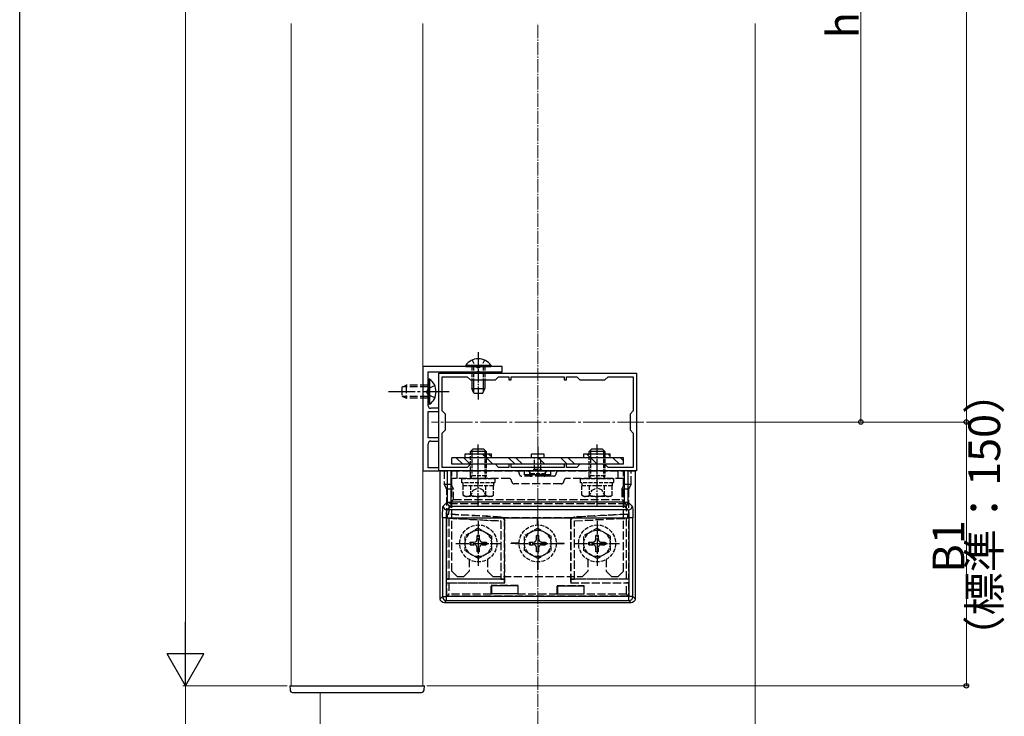
# Model space of a CAD drawing. Extents: x 0 to 1980, y 0 to 3204.
# Drawn here: x 0 to 373, y 334 to 598 of the extents above; entities that cross this region are included whole.
import ezdxf

# ---------------------------------------------------------------- set-up
doc = ezdxf.new("R2010")
doc.units = 0
doc.linetypes.add('YCENTER_1', pattern=[13, 10, -1, 1, -1])
doc.linetypes.add('YHIDDEN_1', pattern=[4, 3, -1])
for name, color, linetype, lineweight in [('YKK_11', 7, 'CONTINUOUS', 30), ('YKK_12', 2, 'CONTINUOUS', 13), ('YKK_13', 4, 'CONTINUOUS', 30), ('YKK_D', 6, 'CONTINUOUS', 13), ('YSS_K', 3, 'CONTINUOUS', 13)]:
    doc.layers.add(name, color=color, linetype=linetype, lineweight=lineweight)
doc.layers.add('YKK_ZWAK', color=7, linetype='CONTINUOUS')
doc.styles.get("Standard").update_dxf_attribs({"font": 'txt', "bigfont": 'BIGFONT'})

msp = doc.modelspace()

# ---------------------------------------------------------------- linework, layer by layer
at = {"layer": 'YKK_11', "linetype": 'ByBlock', "lineweight": -2, "ltscale": 0.5}
for p, q in [((152.84, 466.94), (152.84, 427.44)), ((182.84, 466.94), (152.84, 466.94)), ((182.84, 464.94), (182.84, 466.94)), ((154.84, 457.9), (154.84, 464.94)), ((154.84, 464.94), (173.38, 464.94)), ((158.84, 427.44), (158.84, 464.44)), ((158.84, 464.44), (233.84, 464.44)), ((160.14, 450.14), (160.14, 463.14)), ((160.14, 463.14), (169.64, 463.14)), ((169.64, 463.14), (170.84, 461.94)), ((173.38, 464.94), (173.57, 465.06)), ((173.57, 465.06), (174.12, 465.06)), ((174.12, 465.06), (174.3, 464.94)), ((174.3, 464.94), (182.84, 464.94)), ((180.34, 461.94), (181.54, 463.14)), ((181.54, 463.14), (185.44, 463.14)), ((185.44, 463.14), (185.44, 461.94)), ((186.24, 463.14), (206.44, 463.14)), ((186.24, 463.14), (206.44, 463.14)), ((186.24, 461.94), (186.24, 463.14)), ((206.44, 463.14), (206.44, 461.94)), ((207.24, 461.94), (207.24, 463.14)), ((207.24, 463.14), (211.14, 463.14)), ((211.14, 463.14), (212.34, 461.94)), ((221.84, 461.94), (223.04, 463.14)), ((223.04, 463.14), (232.54, 463.14)), ((232.54, 463.14), (232.54, 450.14)), ((233.84, 464.44), (233.84, 427.44)), ((170.84, 461.94), (180.34, 461.94)), ((185.44, 461.94), (186.24, 461.94)), ((206.44, 461.94), (207.24, 461.94)), ((212.34, 461.94), (221.84, 461.94)), ((154.72, 457.72), (154.84, 457.9)), ((154.72, 457.17), (154.72, 457.72)), ((154.84, 456.99), (154.72, 457.17)), ((154.84, 452.14), (154.84, 456.99)), ((154.84, 439.94), (154.84, 449.94)), ((154.84, 449.94), (158.84, 449.94)), ((158.84, 451.14), (155.84, 451.14)), ((158.84, 449.94), (158.84, 451.14)), ((161.34, 448.94), (160.14, 450.14)), ((161.34, 442.94), (161.34, 448.94)), ((232.54, 450.14), (231.34, 448.94)), ((231.34, 448.94), (231.34, 442.94)), ((160.14, 441.74), (161.34, 442.94)), ((160.14, 428.74), (160.14, 441.74)), ((231.34, 442.94), (232.54, 441.74)), ((232.54, 441.74), (232.54, 428.74)), ((158.84, 439.94), (154.84, 439.94)), ((154.84, 428.64), (154.84, 437.74)), ((155.84, 438.74), (158.84, 438.74)), ((158.84, 438.74), (158.84, 439.94)), ((170.84, 429.94), (169.64, 428.74)), ((180.34, 429.94), (170.84, 429.94)), ((181.54, 428.74), (180.34, 429.94)), ((186.24, 429.94), (185.44, 429.94)), ((185.44, 429.94), (185.44, 428.74)), ((186.24, 428.74), (186.24, 429.94)), ((207.24, 429.94), (206.44, 429.94)), ((206.44, 429.94), (206.44, 428.74)), ((207.24, 428.74), (207.24, 429.94)), ((212.34, 429.94), (211.14, 428.74)), ((221.84, 429.94), (212.34, 429.94)), ((223.04, 428.74), (221.84, 429.94)), ((152.84, 427.44), (158.84, 427.44)), ((158.84, 428.64), (154.84, 428.64)), ((158.84, 427.44), (158.84, 428.64)), ((233.84, 427.44), (158.84, 427.44)), ((169.64, 428.74), (160.14, 428.74)), ((185.44, 428.74), (181.54, 428.74)), ((206.44, 428.74), (186.24, 428.74)), ((211.14, 428.74), (207.24, 428.74)), ((232.54, 428.74), (223.04, 428.74))]:
    msp.add_line(p, q, dxfattribs=at)
for centre, start, end in [((155.84, 452.14), 180, 270), ((155.84, 437.74), 90, 180)]:
    msp.add_arc(centre, 1, start, end, dxfattribs=at)
at = {"layer": 'YKK_12', "ltscale": 0.5}
for p, q in [((102.84, 345.94), (102.84, 596.94)), ((152.84, 345.94), (152.84, 596.94)), ((102.84, 345.94), (152.84, 345.94))]:
    msp.add_line(p, q, dxfattribs=at)
at = {"layer": 'YKK_12', "linetype": 'YCENTER_1'}
msp.add_line((236.64, 445.94), (156.05, 445.94), dxfattribs=at)
at = {"layer": 'YKK_13', "linetype": 'YCENTER_1', "ltscale": 0.5}
for p, q in [((173.84, 472.44), (173.84, 454.44)), ((173.84, 414.04), (173.84, 437.45)), ((218.84, 414.04), (218.84, 437.45)), ((196.34, 436.52), (196.34, 425.14)), ((173.84, 408.48), (173.84, 391.41)), ((196.34, 408.48), (196.34, 391.41)), ((218.84, 408.48), (218.84, 391.41)), ((165.27, 399.94), (182.41, 399.94)), ((187.77, 399.94), (204.91, 399.94)), ((210.27, 399.94), (227.41, 399.94))]:
    msp.add_line(p, q, dxfattribs=at)
at = {"layer": 'YKK_13'}
for p, q in [((169.09, 467.45), (169.09, 466.94)), ((169.09, 467.45), (178.59, 467.45)), ((169.09, 466.94), (178.59, 466.94)), ((178.59, 467.45), (178.59, 466.94)), ((171.34, 464.93), (171.34, 464.43)), ((172, 464.93), (172, 464.43)), ((175.69, 464.93), (175.69, 464.43)), ((176.34, 464.93), (176.34, 464.43)), ((155.35, 462.19), (154.84, 462.19)), ((154.84, 462.19), (154.84, 452.69)), ((155.35, 462.19), (155.35, 452.69)), ((171.34, 458.64), (176.34, 458.64)), ((172.14, 456.94), (171.34, 458.64)), ((172.14, 456.94), (175.54, 456.94)), ((175.54, 456.94), (176.34, 458.64)), ((155.35, 452.69), (154.84, 452.69))]:
    msp.add_line(p, q, dxfattribs=at)
at = {"layer": 'YKK_13', "linetype": 'YHIDDEN_1', "ltscale": 0.5}
for p, q in [((171.34, 466.94), (171.34, 464.93)), ((171.49, 469.44), (172.7, 466.97)), ((172, 466.94), (172, 464.93)), ((172.7, 466.97), (173.84, 466.36)), ((174.99, 466.97), (173.84, 466.36)), ((176.19, 469.44), (174.99, 466.97)), ((175.69, 466.94), (175.69, 464.93)), ((176.34, 466.94), (176.34, 464.93)), ((171.34, 464.43), (171.34, 461.93)), ((172, 464.43), (172, 461.93)), ((175.69, 464.43), (175.69, 461.93)), ((176.34, 464.43), (176.34, 461.93)), ((170.84, 425.56), (170.84, 433.94)), ((171.38, 433.94), (171.38, 425.56)), ((176.3, 433.94), (176.3, 425.56)), ((176.84, 433.94), (176.84, 425.56)), ((215.84, 425.56), (215.84, 433.94)), ((216.38, 433.94), (216.38, 425.56)), ((221.3, 433.94), (221.3, 425.56)), ((221.84, 433.94), (221.84, 425.56)), ((195.09, 428.14), (195.09, 432.44)), ((197.59, 428.14), (197.59, 432.44)), ((176.84, 425.56), (170.84, 425.56)), ((171.04, 424.62), (170.84, 425.56)), ((171.04, 424.62), (171.38, 425.56)), ((176.64, 424.62), (176.3, 425.56)), ((176.64, 424.62), (176.84, 425.56)), ((193.09, 427.09), (193.29, 427.44)), ((193.29, 427.44), (199.39, 427.44)), ((193.82, 426.44), (198.86, 426.44)), ((194.69, 427.44), (195.09, 428.14)), ((195.09, 428.14), (197.59, 428.14)), ((197.99, 427.44), (197.59, 428.14)), ((199.39, 427.44), (199.59, 427.09)), ((221.84, 425.56), (215.84, 425.56)), ((216.04, 424.62), (215.84, 425.56)), ((216.04, 424.62), (216.38, 425.56)), ((221.64, 424.62), (221.3, 425.56)), ((221.64, 424.62), (221.84, 425.56)), ((167.59, 422.94), (167.59, 424.54)), ((167.59, 424.54), (180.09, 424.54)), ((180.09, 422.94), (167.59, 422.94)), ((179.61, 421.74), (168.07, 421.74)), ((168.07, 418.19), (168.07, 421.74)), ((168.14, 421.74), (168.14, 422.94)), ((170.95, 418.19), (170.95, 421.74)), ((171.04, 424.54), (171.04, 424.62)), ((176.64, 424.54), (176.64, 424.62)), ((176.73, 418.19), (176.73, 421.74)), ((179.54, 422.94), (179.54, 421.74)), ((179.61, 418.19), (179.61, 421.74)), ((180.09, 424.54), (180.09, 422.94)), ((212.59, 422.94), (212.59, 424.54)), ((212.59, 424.54), (225.09, 424.54)), ((225.09, 422.94), (212.59, 422.94)), ((224.61, 421.74), (213.07, 421.74)), ((213.07, 418.19), (213.07, 421.74)), ((213.14, 421.74), (213.14, 422.94)), ((215.95, 418.19), (215.95, 421.74)), ((216.04, 424.54), (216.04, 424.62)), ((221.64, 424.54), (221.64, 424.62)), ((221.73, 418.19), (221.73, 421.74)), ((224.54, 422.94), (224.54, 421.74)), ((224.61, 418.19), (224.61, 421.74)), ((225.09, 424.54), (225.09, 422.94)), ((168.84, 417.74), (168.07, 418.19)), ((170.79, 417.74), (171.94, 420.1)), ((171.94, 420.1), (173.84, 421.11)), ((175.74, 420.1), (173.84, 421.11)), ((176.89, 417.74), (175.74, 420.1)), ((178.84, 417.74), (179.61, 418.19)), ((213.84, 417.74), (213.07, 418.19)), ((215.79, 417.74), (216.94, 420.1)), ((216.94, 420.1), (218.84, 421.11)), ((220.74, 420.1), (218.84, 421.11)), ((221.89, 417.74), (220.74, 420.1)), ((223.84, 417.74), (224.61, 418.19)), ((178.84, 417.74), (168.84, 417.74)), ((223.84, 417.74), (213.84, 417.74)), ((173.84, 405.69), (168.84, 402.81)), ((173.34, 401.44), (173.34, 403.09)), ((173.34, 403.09), (174.34, 403.09)), ((173.84, 405.69), (178.84, 402.81)), ((174.34, 401.44), (174.34, 403.09)), ((196.34, 405.69), (191.34, 402.81)), ((195.84, 401.44), (195.84, 403.09)), ((195.84, 403.09), (196.84, 403.09)), ((196.34, 405.69), (201.34, 402.81)), ((196.84, 401.44), (196.84, 403.09)), ((218.84, 405.69), (213.84, 402.81)), ((218.34, 401.44), (218.34, 403.09)), ((218.34, 403.09), (219.34, 403.09)), ((218.84, 405.69), (223.84, 402.81)), ((219.34, 401.44), (219.34, 403.09)), ((168.84, 397.08), (168.84, 402.81)), ((170.69, 400.44), (172.34, 400.44)), ((170.69, 399.44), (170.69, 400.44)), ((170.69, 399.44), (172.34, 399.44)), ((175.34, 400.44), (176.99, 400.44)), ((175.34, 399.44), (176.99, 399.44)), ((176.99, 400.44), (176.99, 399.44)), ((178.84, 402.81), (178.84, 397.08)), ((191.34, 397.08), (191.34, 402.81)), ((193.19, 400.44), (194.84, 400.44)), ((193.19, 399.44), (193.19, 400.44)), ((193.19, 399.44), (194.84, 399.44)), ((197.84, 400.44), (199.49, 400.44)), ((197.84, 399.44), (199.49, 399.44)), ((199.49, 400.44), (199.49, 399.44)), ((201.34, 402.81), (201.34, 397.08)), ((213.84, 397.08), (213.84, 402.81)), ((215.69, 400.44), (217.34, 400.44)), ((215.69, 399.44), (215.69, 400.44)), ((215.69, 399.44), (217.34, 399.44)), ((220.34, 400.44), (221.99, 400.44)), ((220.34, 399.44), (221.99, 399.44)), ((221.99, 400.44), (221.99, 399.44)), ((223.84, 402.81), (223.84, 397.08)), ((173.84, 394.19), (168.84, 397.08)), ((173.34, 396.79), (173.34, 398.44)), ((174.34, 396.79), (173.34, 396.79)), ((173.84, 394.19), (178.84, 397.08)), ((174.34, 396.79), (174.34, 398.44)), ((196.34, 394.19), (191.34, 397.08)), ((195.84, 396.79), (195.84, 398.44)), ((196.84, 396.79), (195.84, 396.79)), ((196.34, 394.19), (201.34, 397.08)), ((196.84, 396.79), (196.84, 398.44)), ((218.84, 394.19), (213.84, 397.08)), ((218.34, 396.79), (218.34, 398.44)), ((219.34, 396.79), (218.34, 396.79)), ((218.84, 394.19), (223.84, 397.08)), ((219.34, 396.79), (219.34, 398.44))]:
    msp.add_line(p, q, dxfattribs=at)
at = {"layer": 'YKK_13', "linetype": 'YHIDDEN_1'}
for p, q in [((144.84, 459.14), (146.54, 459.94)), ((144.84, 459.14), (144.84, 455.74)), ((154.84, 459.29), (145.15, 459.29)), ((154.84, 459.94), (146.54, 459.94)), ((146.54, 459.94), (146.54, 454.94)), ((157.34, 459.79), (154.87, 458.59)), ((144.84, 455.74), (146.54, 454.94)), ((154.84, 455.6), (145.15, 455.6)), ((154.87, 458.59), (154.26, 457.44)), ((154.87, 456.3), (154.26, 457.44)), ((157.34, 455.09), (154.87, 456.3)), ((154.84, 454.94), (146.54, 454.94)), ((173.84, 422.15), (173.84, 430.24)), ((218.84, 422.15), (218.84, 430.24)), ((160.93, 427.44), (160.93, 422.44)), ((163.44, 427.44), (163.44, 422.44)), ((163.84, 389.44), (163.84, 427.44)), ((163.84, 427.44), (228.84, 427.44)), ((165.84, 424.54), (165.84, 427.44)), ((191.34, 425.94), (191.34, 427.44)), ((191.34, 425.94), (191.39, 425.99)), ((193.34, 425.94), (191.34, 425.94)), ((191.39, 425.99), (191.39, 427.44)), ((191.39, 425.99), (193.34, 426.01)), ((193.34, 426.01), (193.34, 427.44)), ((193.34, 426.01), (193.61, 426.01)), ((193.34, 426), (193.34, 425.94)), ((193.84, 425.94), (193.84, 425.44)), ((194.08, 426.01), (198.61, 426.01)), ((194.34, 426), (194.34, 425.94)), ((198.34, 425.94), (194.34, 425.94)), ((198.34, 426), (198.34, 425.94)), ((198.84, 425.94), (198.84, 425.44)), ((199.08, 426.01), (199.34, 426.01)), ((199.34, 426.01), (199.34, 427.44)), ((199.34, 426.01), (201.29, 425.99)), ((199.34, 426), (199.34, 425.94)), ((201.34, 425.94), (199.34, 425.94)), ((201.29, 425.99), (201.29, 427.44)), ((201.29, 425.99), (201.34, 425.94)), ((201.34, 425.94), (201.34, 427.44)), ((226.84, 424.54), (226.84, 427.44)), ((228.84, 389.44), (228.84, 427.44)), ((229.24, 422.44), (229.24, 427.44)), ((231.75, 422.44), (231.75, 427.44)), ((160.93, 422.44), (163.44, 422.44)), ((161.93, 420.44), (160.93, 422.44)), ((163.44, 422.44), (164.44, 420.44)), ((185.44, 424.54), (163.84, 424.54)), ((205.24, 422.54), (187.44, 422.54)), ((202.34, 425.44), (190.34, 425.44)), ((228.84, 424.54), (207.24, 424.54)), ((228.24, 420.44), (229.24, 422.44)), ((229.24, 422.44), (231.75, 422.44)), ((231.75, 422.44), (230.75, 420.44)), ((164.44, 420.44), (161.93, 420.44)), ((161.93, 386.33), (161.93, 420.44)), ((164.44, 416.53), (164.44, 420.44)), ((230.75, 420.44), (228.24, 420.44)), ((228.24, 420.44), (228.24, 416.53)), ((230.75, 420.44), (230.75, 386.33)), ((164.44, 416.53), (163.01, 415.11)), ((163.01, 415.11), (229.67, 415.11)), ((164.44, 416.53), (228.24, 416.53)), ((229.67, 415.11), (228.24, 416.53)), ((162.11, 410.92), (162.71, 410.97)), ((182.34, 409.86), (162.11, 410.92)), ((162.11, 409.59), (162.11, 410.92)), ((230.57, 410.92), (210.35, 409.86)), ((230.57, 410.92), (229.98, 410.97)), ((230.57, 409.59), (230.57, 410.92)), ((162.11, 409.59), (162.7, 409.47)), ((162.11, 409.59), (182.42, 408.52)), ((162.7, 409.47), (182.34, 408.44)), ((162.7, 409.47), (162.7, 386.44)), ((182.34, 409.86), (182.42, 409.94)), ((182.42, 408.52), (182.34, 408.44)), ((182.34, 408.44), (182.34, 386.44)), ((182.42, 408.52), (182.42, 386.36)), ((209.41, 409.62), (183.27, 409.62)), ((183.84, 408.44), (183.76, 408.36)), ((183.76, 386.36), (183.76, 408.36)), ((183.84, 384.94), (183.84, 408.44)), ((196.29, 406.94), (196.29, 409.94)), ((196.29, 409.94), (196.39, 409.94)), ((196.39, 406.94), (196.39, 409.94)), ((208.84, 408.44), (208.84, 384.94)), ((208.92, 408.36), (208.84, 408.44)), ((208.92, 408.36), (208.92, 386.36)), ((210.26, 409.94), (210.35, 409.86)), ((210.26, 408.52), (230.57, 409.59)), ((210.26, 408.52), (210.34, 408.44)), ((210.26, 386.36), (210.26, 408.52)), ((210.34, 408.44), (229.99, 409.47)), ((210.34, 386.44), (210.34, 408.44)), ((230.57, 409.59), (229.99, 409.47)), ((229.99, 386.44), (229.99, 409.47)), ((189.34, 399.99), (186.34, 399.99)), ((186.34, 399.89), (186.34, 399.99)), ((189.34, 399.89), (186.34, 399.89)), ((203.34, 399.99), (206.34, 399.99)), ((203.34, 399.89), (206.34, 399.89)), ((206.34, 399.89), (206.34, 399.99)), ((170.34, 393.88), (170.34, 389.44)), ((177.34, 393.88), (177.34, 389.44)), ((196.29, 392.94), (196.29, 389.94)), ((196.39, 392.94), (196.39, 389.94)), ((215.34, 393.88), (215.34, 389.44)), ((222.34, 393.88), (222.34, 389.44)), ((165.84, 387.44), (163.84, 389.44)), ((168.34, 387.44), (170.34, 389.44)), ((179.34, 387.44), (177.34, 389.44)), ((196.29, 389.94), (196.39, 389.94)), ((213.34, 387.44), (215.34, 389.44)), ((224.34, 387.44), (222.34, 389.44)), ((226.84, 387.44), (228.84, 389.44)), ((161.93, 386.33), (162.7, 386.44)), ((183.73, 386.33), (161.93, 386.33)), ((161.93, 385.05), (162.7, 384.94)), ((161.93, 379.94), (161.93, 385.05)), ((161.93, 385.05), (183.73, 385.05)), ((182.34, 386.44), (162.7, 386.44)), ((162.7, 384.94), (162.7, 380.71)), ((162.7, 384.94), (183.84, 384.94)), ((165.84, 387.44), (168.34, 387.44)), ((179.34, 387.44), (213.34, 387.44)), ((182.42, 386.36), (182.34, 386.44)), ((182.42, 386.36), (183.76, 386.36)), ((183.76, 386.36), (183.73, 386.33)), ((183.73, 385.05), (183.73, 386.33)), ((183.73, 385.05), (183.84, 384.94)), ((208.95, 385.05), (208.84, 384.94)), ((208.84, 384.94), (229.99, 384.94)), ((208.95, 386.33), (208.92, 386.36)), ((208.92, 386.36), (210.26, 386.36)), ((230.75, 386.33), (208.95, 386.33)), ((208.95, 386.33), (208.95, 385.05)), ((208.95, 385.05), (230.75, 385.05)), ((210.26, 386.36), (210.34, 386.44)), ((229.99, 386.44), (210.34, 386.44)), ((224.34, 387.44), (226.84, 387.44)), ((230.75, 386.33), (229.99, 386.44)), ((230.75, 385.05), (229.99, 384.94)), ((229.99, 380.71), (229.99, 384.94)), ((230.75, 385.05), (230.75, 379.94)), ((161.93, 379.94), (162.7, 380.71)), ((178.69, 380.71), (162.7, 380.71)), ((178.69, 384.01), (178.84, 383.86)), ((188.99, 384.01), (178.69, 384.01)), ((178.69, 380.71), (178.69, 384.01)), ((178.84, 380.86), (178.69, 380.71)), ((188.99, 384.01), (188.84, 383.86)), ((188.84, 380.86), (188.99, 380.71)), ((188.99, 380.71), (188.99, 384.01)), ((203.69, 380.71), (188.99, 380.71)), ((203.69, 384.01), (203.84, 383.86)), ((203.69, 384.01), (213.99, 384.01)), ((203.69, 380.71), (203.69, 384.01)), ((203.84, 380.86), (203.69, 380.71)), ((213.99, 384.01), (213.84, 383.86)), ((213.84, 380.86), (213.99, 380.71)), ((213.99, 380.71), (213.99, 384.01)), ((229.99, 380.71), (213.99, 380.71)), ((229.99, 380.71), (230.75, 379.94)), ((230.75, 379.94), (161.93, 379.94))]:
    msp.add_line(p, q, dxfattribs=at)
at = {"layer": 'YKK_13', "linetype": 'Continuous'}
for p, q in [((171.34, 461.94), (171.34, 458.65)), ((172, 461.94), (172, 457.26)), ((175.69, 461.94), (175.69, 457.26)), ((176.34, 461.94), (176.34, 458.65)), ((159.43, 378.94), (159.43, 427.44)), ((159.43, 427.44), (162.01, 427.44)), ((163.5, 427.44), (162.01, 427.44)), ((162.01, 427.44), (162.01, 415.6)), ((229.18, 427.44), (163.5, 427.44)), ((163.5, 415.6), (163.5, 427.44)), ((230.68, 427.44), (229.18, 427.44)), ((229.18, 427.44), (229.18, 415.6)), ((230.68, 427.44), (233.25, 427.44)), ((230.68, 415.6), (230.68, 427.44)), ((233.25, 427.44), (233.25, 378.94)), ((162.01, 415.6), (160.52, 414.11)), ((162.01, 415.6), (163.5, 415.6)), ((163.5, 414.1), (163.5, 415.6)), ((229.18, 415.6), (163.5, 415.6)), ((229.18, 414.1), (229.18, 415.6)), ((229.18, 415.6), (230.68, 415.6)), ((232.16, 414.11), (230.68, 415.6)), ((162.02, 412.62), (163.5, 414.1)), ((230.66, 412.62), (162.02, 412.62)), ((163.5, 414.1), (229.18, 414.1)), ((229.18, 414.1), (230.66, 412.62)), ((160.26, 409.62), (160.26, 379.77)), ((161.76, 409.62), (160.26, 409.62)), ((161.76, 409.62), (230.92, 409.62)), ((161.76, 379.77), (161.76, 409.62)), ((232.42, 409.62), (230.92, 409.62)), ((230.92, 409.62), (230.92, 379.77)), ((232.42, 379.77), (232.42, 409.62)), ((178.84, 383.86), (178.84, 380.86)), ((188.84, 383.86), (178.84, 383.86)), ((188.84, 380.86), (178.84, 380.86)), ((188.84, 383.86), (188.84, 380.86)), ((203.84, 383.86), (213.84, 383.86)), ((203.84, 383.86), (203.84, 380.86)), ((203.84, 380.86), (213.84, 380.86)), ((213.84, 383.86), (213.84, 380.86)), ((160.26, 379.77), (159.43, 378.94)), ((160.26, 379.77), (161.76, 379.77)), ((160.93, 377.44), (161.76, 378.27)), ((231.75, 377.44), (160.93, 377.44)), ((230.92, 379.77), (161.76, 379.77)), ((161.76, 378.27), (161.76, 379.77)), ((161.76, 378.27), (230.92, 378.27)), ((230.92, 378.27), (230.92, 379.77)), ((232.42, 379.77), (230.92, 379.77)), ((230.92, 378.27), (231.75, 377.44)), ((233.25, 378.94), (232.42, 379.77))]:
    msp.add_line(p, q, dxfattribs=at)
at = {"layer": 'YKK_13', "linetype": 'YCENTER_1'}
msp.add_line((162.84, 457.44), (139.84, 457.44), dxfattribs=at)
at = {"layer": 'YKK_13', "linetype": 'Continuous', "ltscale": 0.5}
for p, q in [((168.84, 433.94), (178.84, 433.94)), ((168.84, 432.44), (168.84, 433.94)), ((175.29, 433.94), (179.29, 429.94)), ((177.62, 433.94), (178.84, 432.72)), ((178.84, 432.44), (178.84, 433.94)), ((213.84, 432.44), (213.84, 433.94)), ((213.84, 433.94), (223.84, 433.94)), ((214.89, 433.94), (218.89, 429.94)), ((222.87, 433.94), (223.84, 432.97)), ((223.84, 432.44), (223.84, 433.94)), ((228.84, 432.44), (163.84, 432.44)), ((163.84, 429.94), (163.84, 432.44)), ((228.84, 429.94), (163.84, 429.94)), ((165.47, 432.44), (167.97, 429.94)), ((168.3, 432.44), (170.8, 429.94)), ((185.27, 432.44), (187.77, 429.94)), ((188.1, 432.44), (190.6, 429.94)), ((196.59, 432.44), (199.09, 429.94)), ((205.07, 432.44), (207.57, 429.94)), ((207.9, 432.44), (210.4, 429.94)), ((224.87, 432.44), (227.37, 429.94)), ((227.7, 432.44), (228.84, 431.3)), ((228.84, 429.94), (228.84, 432.44))]:
    msp.add_line(p, q, dxfattribs=at)
at = {"layer": 'YKK_13', "ltscale": 0.5}
for p, q in [((170.84, 434.74), (171.84, 435.74)), ((170.84, 433.94), (170.84, 434.74)), ((176.84, 434.74), (170.84, 434.74)), ((171.38, 435.28), (171.38, 433.94)), ((171.84, 435.74), (175.84, 435.74)), ((176.84, 434.74), (175.84, 435.74)), ((176.3, 435.28), (176.3, 433.94)), ((176.84, 434.74), (176.84, 433.94)), ((194.08, 433.94), (198.64, 433.94)), ((215.84, 434.74), (216.84, 435.74)), ((215.84, 433.94), (215.84, 434.74)), ((221.84, 434.74), (215.84, 434.74)), ((216.38, 435.28), (216.38, 433.94)), ((216.84, 435.74), (220.84, 435.74)), ((221.84, 434.74), (220.84, 435.74)), ((221.3, 435.28), (221.3, 433.94)), ((221.84, 434.74), (221.84, 433.94)), ((198.64, 432.44), (194.04, 432.44)), ((102.38, 345.94), (102.46, 344.39)), ((102.38, 345.94), (103.38, 345.94)), ((103.38, 345.94), (152.38, 345.94)), ((103.46, 343.44), (152.3, 343.44)), ((152.38, 345.94), (153.38, 345.94)), ((153.3, 344.39), (153.38, 345.94))]:
    msp.add_line(p, q, dxfattribs=at)
at = {"layer": 'YKK_13', "linetype": 'YHIDDEN_1', "ltscale": 0.5}
for centre, radius in [((173.84, 399.94), 7), ((196.34, 399.94), 7), ((218.84, 399.94), 7), ((173.84, 399.94), 5), ((196.34, 399.94), 5), ((218.84, 399.94), 5)]:
    msp.add_circle(centre, radius, dxfattribs=at)
at = {"layer": 'YKK_13'}
for centre, start, end in [((173.84, 464.17), 34.651, 145.349), ((152.07, 457.44), 304.651, 55.349)]:
    msp.add_arc(centre, 5.77, start, end, dxfattribs=at)
at = {"layer": 'YKK_13', "ltscale": 0.5}
for centre, radius, start, end in [((195.34, 433.19), 1.5, 150.0001, 209.9999), ((197.34, 433.19), 1.5, 330.0001, 29.9999), ((103.46, 344.44), 1, 183, 270), ((152.3, 344.44), 1, 270, 357)]:
    msp.add_arc(centre, radius, start, end, dxfattribs=at)
at = {"layer": 'YKK_13', "linetype": 'YHIDDEN_1'}
for centre, radius, start, end in [((188.34, 426.44), 1, 0, 90), ((190.34, 426.44), 1, 180, 270), ((193.84, 425.94), 0.5, 180, 270), ((193.84, 425.94), 0.5, 270, 0), ((198.84, 425.94), 0.5, 180, 270), ((198.84, 425.94), 0.5, 270, 0), ((202.34, 426.44), 1, 270, 0), ((204.34, 426.44), 1, 90, 180), ((185.44, 423.54), 1, 0, 90), ((187.44, 423.54), 1, 180, 270), ((205.24, 423.54), 1, 270, 0), ((207.24, 423.54), 1, 90, 180)]:
    msp.add_arc(centre, radius, start, end, dxfattribs=at)
at = {"layer": 'YKK_13', "linetype": 'YHIDDEN_1', "ltscale": 0.5}
for centre, radius, start, end in [((196.34, 430.01), 4.37, 221.9116, 234.7677), ((196.34, 430.01), 4.37, 305.2324, 318.0886), ((169.51, 420.3), 2.56, 235.6171, 304.3829), ((173.84, 427.3), 9.55, 252.4128, 287.5872), ((178.17, 420.3), 2.56, 235.6171, 304.3829), ((214.51, 420.3), 2.56, 235.6171, 304.3829), ((218.84, 427.3), 9.55, 252.4128, 287.5872), ((223.17, 420.3), 2.56, 235.6171, 304.3829), ((172.34, 401.44), 1, 270, 0), ((172.34, 398.44), 1, 0, 90), ((175.34, 401.44), 1, 180, 270), ((175.34, 398.44), 1, 90, 180), ((194.84, 401.44), 1, 270, 0), ((194.84, 398.44), 1, 0, 90), ((197.84, 401.44), 1, 180, 270), ((197.84, 398.44), 1, 90, 180), ((217.34, 401.44), 1, 270, 0), ((217.34, 398.44), 1, 0, 90), ((220.34, 401.44), 1, 180, 270), ((220.34, 398.44), 1, 90, 180)]:
    msp.add_arc(centre, radius, start, end, dxfattribs=at)
at = {"layer": 'YKK_13', "linetype": 'Continuous'}
for centre, start, end in [((163.51, 415.6), 180.2497, 269.7503), ((229.17, 415.6), 270.2497, 359.7503), ((162.02, 414.12), 180.2497, 269.7503), ((230.66, 414.12), 270.2497, 359.7503), ((161.77, 379.78), 180.2497, 269.7503), ((230.92, 379.78), 270.2497, 359.7503)]:
    msp.add_arc(centre, 1.5, start, end, dxfattribs=at)
at = {"layer": 'YKK_13', "linetype": 'YHIDDEN_1', "extrusion": (0, 0, -1)}
for centre, major_axis, ratio, start_param, end_param in [((193.84, 426), (0.5, 0), 0.019861, 3.141593, 4.223631), ((193.84, 426.5), (0, -0.559), 0.894427, 0, 0.488758), ((193.84, 426.5), (0, 0.559), 0.894427, 2.652835, 3.141593), ((193.84, 426), (0.5, 0), 0.019861, 5.201147, 6.283185), ((198.84, 426), (0.5, 0), 0.019861, 3.141593, 4.223631), ((198.84, 426.5), (0, -0.559), 0.894427, 0, 0.488758), ((198.84, 426.5), (0, 0.559), 0.894427, 2.652835, 3.141593), ((198.84, 426), (0.5, 0), 0.019861, 5.201147, 6.283185), ((163.03, 409.62), (0, -5.5), 0.061163, 1.820161, 3.080506), ((229.65, 409.62), (0, -5.5), 0.061163, 3.202679, 4.463024), ((189.49, 409.62), (104.95, -5.5), 0.000457, 1.638227, 1.828876), ((203.19, 409.62), (104.95, 5.5), 0.000457, 1.312717, 1.503366), ((182.26, 408.36), (1.09, 1.03), 0.999928, 5.524003, 7.042367), ((182.34, 408.44), (1.09, 1.03), 0.999928, 6.142126, 7.042367), ((210.34, 408.44), (-1.09, 1.03), 0.999928, 5.524003, 6.424244), ((210.42, 408.36), (-1.09, 1.03), 0.999928, 5.524003, 7.042367)]:
    msp.add_ellipse(centre, major_axis=major_axis, ratio=ratio, start_param=start_param, end_param=end_param, dxfattribs=at)
at = {"layer": 'YKK_13', "linetype": 'Continuous', "extrusion": (0, 0, -1)}
for centre, major_axis, ratio, start_param, end_param in [((160.54, 409.62), (0, -4.5), 0.061163, 1.570796, 3.080506), ((162.03, 409.62), (0, -3), 0.091744, 1.570796, 3.080506), ((230.65, 409.62), (0, -3), 0.091744, 3.202679, 4.712389), ((232.15, 409.62), (0, -4.5), 0.061163, 3.202679, 4.712389), ((160.93, 378.95), (-1.06, -1.06), 0.99628, 5.499651, 7.06672), ((231.75, 378.95), (1.06, -1.06), 0.99628, 5.499651, 7.06672)]:
    msp.add_ellipse(centre, major_axis=major_axis, ratio=ratio, start_param=start_param, end_param=end_param, dxfattribs=at)
at = {"layer": 'YKK_13', "linetype": 'YHIDDEN_1'}
for points in [[(182.42, 409.94), (182.58, 409.93), (182.73, 409.9), (183.02, 409.79), (183.15, 409.71), (183.27, 409.62)], [(209.41, 409.62), (209.53, 409.71), (209.66, 409.79), (209.95, 409.9), (210.11, 409.93), (210.26, 409.94)]]:
    msp.add_open_spline(points, degree=3, knots=[0, 0, 0, 0, 0.5, 0.5, 1, 1, 1, 1], dxfattribs=at)
at = {"layer": 'YKK_D'}
for p, q in [((62.84, 359.94), (62.84, 1141.94)), ((358.84, 445.94), (358.84, 1055.94)), ((318.84, 445.94), (318.84, 750.94)), ((237.64, 445.94), (319.84, 445.94)), ((237.64, 445.94), (359.84, 445.94)), ((237.64, 445.94), (359.84, 445.94)), ((358.84, 345.94), (358.84, 445.94)), ((101.38, 345.94), (61.84, 345.94)), ((101.38, 345.94), (61.84, 345.94)), ((62.84, 345.94), (62.84, 275.94)), ((154.38, 345.94), (359.84, 345.94))]:
    msp.add_line(p, q, dxfattribs=at)
at = {"layer": 'YKK_D', "lineweight": -2}
for p, q in [((62.84, 345.94), (62.84, 370.19)), ((62.84, 345.94), (55.84, 358.07)), ((69.84, 358.07), (55.84, 358.07)), ((62.84, 345.94), (69.84, 358.07))]:
    msp.add_line(p, q, dxfattribs=at)
at = {"layer": 'YKK_D', "linetype": 'ByBlock', "lineweight": -2}
for centre in [(318.84, 445.94), (358.84, 445.94), (358.84, 445.94), (358.84, 345.94)]:
    msp.add_circle(centre, 0.85, dxfattribs=at)
at = {"layer": 'YKK_ZWAK'}
msp.add_line((0, 0), (0, 3120), dxfattribs=at)
at = {"layer": 'YSS_K', "linetype": 'YCENTER_1', "ltscale": 0.5}
msp.add_line((196.34, 181.94), (196.34, 596.94), dxfattribs=at)
at = {"layer": 'YSS_K', "ltscale": 0.5}
for p, q in [((278.84, 254.94), (278.84, 596.94)), ((113.84, 343.44), (113.84, 254.94))]:
    msp.add_line(p, q, dxfattribs=at)

# ---------------------------------------------------------------- texts
at = {"layer": 'YKK_D'}
for s, p in [('h1', (318.04, 591.4)), ('（標準：150）', (371.64, 356.26)), ('B1', (358.04, 388.9))]:
    msp.add_text(s, height=12, rotation=90, dxfattribs=at).set_placement(p)

doc.saveas('drawing.dxf')
